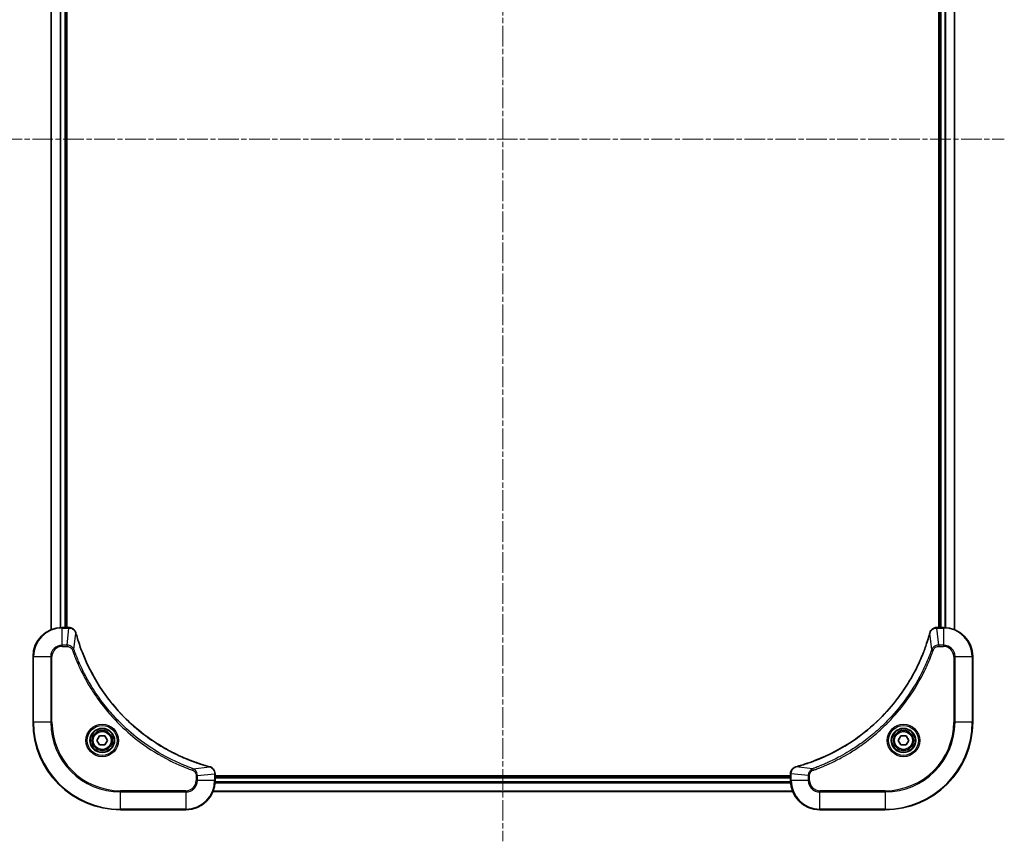
# Model space of a CAD drawing. Units: millimetres. Extents: x 0 to 9640, y 0 to 1546.
# Drawn here: x 1964 to 2234, y 492 to 717 of the extents above; entities that cross this region are included whole.
import ezdxf

# ---------------------------------------------------------------- set-up
doc = ezdxf.new("R2010")
doc.units = ezdxf.units.MM
doc.linetypes.add('CHAIN', pattern=[0.3543, 0.2362, -0.0295, 0.0591, -0.0295])
for name, color, linetype, lineweight in [('Centerline (ISO)', 131, 'Continuous', 18), ('Visible (ISO)', 7, 'Continuous', 35), ('Visible Narrow (ISO)', 7, 'Continuous', 25)]:
    doc.layers.add(name, color=color, linetype=linetype, lineweight=lineweight)

msp = doc.modelspace()

# ---------------------------------------------------------------- linework, layer by layer
at = {"layer": 'Centerline (ISO)', "linetype": 'CHAIN', "ltscale": 23.990969}
for p, q in [((2096.424, 894.1716), (2096.424, 491.8411)), ((1958.7436, 684.5216), (2234.1045, 684.5216))]:
    msp.add_line(p, q, dxfattribs=at)
at = {"layer": 'Visible (ISO)'}
for p, q in [((1972.424, 819.1054), (1972.424, 549.9378)), ((1976.424, 550.5216), (1976.424, 818.5216)), ((1976.724, 550.5216), (1976.724, 818.5216)), ((2216.124, 818.5216), (2216.124, 550.5216)), ((2216.424, 818.5216), (2216.424, 550.5216)), ((2220.424, 549.9378), (2220.424, 819.1054)), ((1977.2551, 550.5216), (1975.424, 550.5216)), ((1977.2704, 550.5216), (1977.2551, 550.5216)), ((2215.593, 550.5216), (2215.5777, 550.5216)), ((2217.424, 550.5216), (2215.593, 550.5216)), ((1967.424, 542.5216), (1967.424, 524.5216)), ((2225.424, 524.5216), (2225.424, 542.5216)), ((1984.9807, 519.5216), (1985.7024, 520.7716)), ((1985.7024, 518.2716), (1984.9807, 519.5216)), ((1985.7024, 520.7716), (1987.1457, 520.7716)), ((1987.1457, 520.7716), (1987.8674, 519.5216)), ((1987.8674, 519.5216), (1987.1457, 518.2716)), ((2204.9807, 519.5216), (2205.7024, 520.7716)), ((2205.7024, 518.2716), (2204.9807, 519.5216)), ((2205.7024, 520.7716), (2207.1457, 520.7716)), ((2207.1457, 520.7716), (2207.8674, 519.5216)), ((2207.8674, 519.5216), (2207.1457, 518.2716)), ((1987.1457, 518.2716), (1985.7024, 518.2716)), ((2207.1457, 518.2716), (2205.7024, 518.2716)), ((2017.424, 510.3526), (2017.424, 510.368)), ((2017.424, 508.5216), (2017.424, 510.3526)), ((2175.424, 509.8216), (2017.424, 509.8216)), ((2175.424, 509.5216), (2017.424, 509.5216)), ((2175.424, 510.368), (2175.424, 510.3526)), ((2175.424, 510.3526), (2175.424, 508.5216)), ((2016.8402, 505.5216), (2176.0078, 505.5216)), ((1991.424, 500.5216), (2009.424, 500.5216)), ((2183.424, 500.5216), (2201.424, 500.5216))]:
    msp.add_line(p, q, dxfattribs=at)
for centre, radius in [((1986.424, 519.5216), 3.25), ((1986.424, 519.5216), 2.75), ((2206.424, 519.5216), 3.25), ((2206.424, 519.5216), 2.75)]:
    msp.add_circle(centre, radius, dxfattribs=at)
for centre, radius, start, end in [((1975.424, 542.5216), 8, 90, 180), ((2217.424, 542.5216), 8, 0, 90), ((1991.424, 524.5216), 24, 180, 270), ((2201.424, 524.5216), 24, 270, 0), ((2009.424, 508.5216), 8, 270, 0), ((2183.424, 508.5216), 8, 180, 270)]:
    msp.add_arc(centre, radius, start, end, dxfattribs=at)
for points, knots in [([(1979.202, 549.0401), (1979.154, 549.2191), (1979.0807, 549.3919), (1978.8313, 549.8072), (1978.6192, 550.0284), (1978.0454, 550.4056), (1977.6582, 550.5216), (1977.2704, 550.5216)], [-0.196787795, -0.196787795, -0.196787795, -0.196787795, -0.154661595, -0.154661595, -0.087259675, -0.087259675, 0, 0, 0, 0]), ([(1979.2215, 548.9678), (1979.2182, 548.9799), (1979.215, 548.992), (1979.2085, 549.0161), (1979.2052, 549.0281), (1979.202, 549.0401)], [0, 0, 0, 0, 0.003793092, 0.003793092, 0.007586184, 0.007586184, 0.007586184, 0.007586184]), ([(2015.8703, 512.3191), (2015.6615, 512.3754), (2015.4531, 512.4331), (2015.0459, 512.5485), (2014.8472, 512.6061), (2014.2448, 512.7846), (2013.8423, 512.9092), (2012.9201, 513.2071), (2012.4015, 513.3837), (2011.3913, 513.7456), (2010.8995, 513.9303), (2009.688, 514.4062), (2008.9718, 514.7062), (2007.3408, 515.4328), (2006.4309, 515.8704), (2004.3692, 516.9368), (2003.2266, 517.5837), (2000.6588, 519.1688), (1999.2515, 520.1362), (1995.9488, 522.6543), (1994.1076, 524.2758), (1990.2372, 528.2026), (1988.2783, 530.5774), (1984.2884, 536.3937), (1982.4132, 539.9412), (1980.5818, 544.6454), (1980.2269, 545.6466), (1979.7296, 547.1988), (1979.5652, 547.7427), (1979.3454, 548.5149), (1979.2827, 548.7412), (1979.2215, 548.9678)], [0, 0, 0, 0, 0.06549657, 0.06549657, 0.12817861, 0.12817861, 0.2557943, 0.2557943, 0.42169471, 0.42169471, 0.58081118, 0.58081118, 0.81593963, 0.81593963, 1.12160661, 1.12160661, 1.51897368, 1.51897368, 2.03555087, 2.03555087, 2.7767893, 2.7767893, 3.70555522, 3.70555522, 4.91295092, 4.91295092, 5.23453446, 5.23453446, 5.40661912, 5.40661912, 5.47772979, 5.47772979, 5.47772979, 5.47772979]), ([(2213.6266, 548.9678), (2213.5702, 548.7591), (2213.5126, 548.5507), (2213.3972, 548.1435), (2213.3395, 547.9447), (2213.161, 547.3423), (2213.0364, 546.9398), (2212.7385, 546.0177), (2212.562, 545.4991), (2212.2, 544.4889), (2212.0154, 543.997), (2211.5394, 542.7855), (2211.2394, 542.0694), (2210.5128, 540.4384), (2210.0753, 539.5285), (2209.0089, 537.4668), (2208.362, 536.3242), (2206.7769, 533.7563), (2205.8095, 532.349), (2203.2913, 529.0464), (2201.6698, 527.2052), (2197.743, 523.3347), (2195.3682, 521.3758), (2189.552, 517.386), (2186.0044, 515.5108), (2181.3003, 513.6793), (2180.2991, 513.3244), (2178.7469, 512.8272), (2178.203, 512.6627), (2177.4307, 512.443), (2177.2045, 512.3802), (2176.9778, 512.3191)], [0, 0, 0, 0, 0.06549657, 0.06549657, 0.12817861, 0.12817861, 0.2557943, 0.2557943, 0.42169471, 0.42169471, 0.58081118, 0.58081118, 0.81593963, 0.81593963, 1.12160661, 1.12160661, 1.51897368, 1.51897368, 2.03555087, 2.03555087, 2.7767893, 2.7767893, 3.70555522, 3.70555522, 4.91295092, 4.91295092, 5.23453446, 5.23453446, 5.40661912, 5.40661912, 5.47772979, 5.47772979, 5.47772979, 5.47772979]), ([(2213.646, 549.0401), (2213.6428, 549.0281), (2213.6396, 549.0161), (2213.6331, 548.992), (2213.6298, 548.9799), (2213.6266, 548.9678)], [0.00000000006, 0.00000000006, 0.00000000006, 0.00000000006, 0.00379309206, 0.00379309206, 0.00758618406, 0.00758618406, 0.00758618406, 0.00758618406]), ([(2215.5777, 550.5216), (2215.3171, 550.5216), (2215.0566, 550.47), (2214.5635, 550.2669), (2214.3331, 550.1107), (2213.9974, 549.7652), (2213.8755, 549.5921), (2213.7257, 549.288), (2213.6797, 549.1655), (2213.646, 549.0401)], [-0.196787795, -0.196787795, -0.196787795, -0.196787795, -0.138164041, -0.138164041, -0.076757801, -0.076757801, -0.029522231, -0.029522231, 0, 0, 0, 0]), ([(2015.9426, 512.2996), (2015.9306, 512.3028), (2015.9186, 512.306), (2015.8945, 512.3125), (2015.8824, 512.3158), (2015.8703, 512.3191)], [0.00000000006, 0.00000000006, 0.00000000006, 0.00000000006, 0.00379309206, 0.00379309206, 0.00758618406, 0.00758618406, 0.00758618406, 0.00758618406]), ([(2017.424, 510.368), (2017.424, 510.6285), (2017.3725, 510.889), (2017.1693, 511.3821), (2017.0131, 511.6125), (2016.6677, 511.9483), (2016.4946, 512.0702), (2016.1904, 512.2199), (2016.068, 512.2659), (2015.9426, 512.2996)], [-0.196787795, -0.196787795, -0.196787795, -0.196787795, -0.138164041, -0.138164041, -0.076757801, -0.076757801, -0.029522231, -0.029522231, 0, 0, 0, 0]), ([(2176.9055, 512.2996), (2176.7265, 512.2516), (2176.5537, 512.1783), (2176.1385, 511.9288), (2175.9173, 511.7167), (2175.54, 511.1429), (2175.424, 510.7558), (2175.424, 510.368)], [-0.196787795, -0.196787795, -0.196787795, -0.196787795, -0.154661595, -0.154661595, -0.087259675, -0.087259675, 0, 0, 0, 0]), ([(2176.9778, 512.3191), (2176.9657, 512.3158), (2176.9536, 512.3125), (2176.9295, 512.306), (2176.9175, 512.3028), (2176.9055, 512.2996)], [0, 0, 0, 0, 0.003793092, 0.003793092, 0.007586184, 0.007586184, 0.007586184, 0.007586184])]:
    msp.add_open_spline(points, degree=3, knots=knots, dxfattribs=at)
at = {"layer": 'Visible Narrow (ISO)'}
for p, q in [((1972.4936, 549.9655), (1972.4936, 819.0777)), ((1974.8341, 818.5434), (1974.8341, 550.4998)), ((1975.0646, 550.5135), (1975.0646, 818.5297)), ((1976.124, 818.5216), (1976.124, 550.5216)), ((2216.724, 550.5216), (2216.724, 818.5216)), ((2217.7835, 818.5297), (2217.7835, 550.5135)), ((2218.014, 550.4998), (2218.014, 818.5434)), ((2220.3545, 819.0777), (2220.3545, 549.9655)), ((1975.424, 550.3752), (1975.424, 550.5216)), ((1975.424, 550.3752), (1977.2551, 550.3752)), ((1975.424, 545.668), (1975.424, 550.3752)), ((1976.7611, 545.668), (1977.2551, 550.3752)), ((1977.2551, 550.5216), (1977.2551, 550.3752)), ((1978.6618, 544.4923), (1979.1925, 548.9599)), ((2214.1862, 544.4923), (2213.6556, 548.9599)), ((2215.593, 550.3752), (2215.593, 550.5216)), ((2215.593, 550.3752), (2217.424, 550.3752)), ((2216.0869, 545.668), (2215.593, 550.3752)), ((2217.424, 550.5216), (2217.424, 550.3752)), ((2217.424, 550.3752), (2217.424, 545.668)), ((1976.7611, 545.668), (1975.424, 545.668)), ((1975.424, 545.668), (1975.424, 545.3145)), ((1975.424, 545.3145), (1976.7611, 545.3145)), ((1976.7611, 545.668), (1976.7611, 545.3145)), ((1978.6618, 544.4923), (1978.2292, 544.3389)), ((2214.1862, 544.4923), (2214.6189, 544.3389)), ((2217.424, 545.668), (2216.0869, 545.668)), ((2216.0869, 545.668), (2216.0869, 545.3145)), ((2216.0869, 545.3145), (2217.424, 545.3145)), ((2217.424, 545.668), (2217.424, 545.3145)), ((1967.5705, 542.5216), (1967.424, 542.5216)), ((1967.5705, 524.5216), (1967.5705, 542.5216)), ((1967.5705, 542.5216), (1972.2776, 542.5216)), ((1972.2776, 542.5216), (1972.2776, 524.5216)), ((1972.2776, 542.5216), (1972.6311, 542.5216)), ((1972.6311, 524.5216), (1972.6311, 542.5216)), ((2220.2169, 542.5216), (2220.2169, 524.5216)), ((2220.5705, 542.5216), (2220.2169, 542.5216)), ((2220.5705, 524.5216), (2220.5705, 542.5216)), ((2220.5705, 542.5216), (2225.2776, 542.5216)), ((2225.2776, 542.5216), (2225.424, 542.5216)), ((2225.2776, 542.5216), (2225.2776, 524.5216)), ((1967.5705, 524.5216), (1967.424, 524.5216)), ((1972.2776, 524.5216), (1967.5705, 524.5216)), ((1972.2776, 524.5216), (1972.6311, 524.5216)), ((2220.2169, 524.5216), (2220.5705, 524.5216)), ((2225.2776, 524.5216), (2220.5705, 524.5216)), ((2225.2776, 524.5216), (2225.424, 524.5216)), ((2011.3947, 511.7594), (2011.2413, 511.3268)), ((2011.3947, 511.7594), (2015.8624, 512.2901)), ((2181.4534, 511.7594), (2176.9857, 512.2901)), ((2181.4534, 511.7594), (2181.6068, 511.3268)), ((2012.2169, 509.8587), (2012.2169, 508.5216)), ((2012.5705, 509.8587), (2012.2169, 509.8587)), ((2012.5705, 508.5216), (2012.2169, 508.5216)), ((2012.5705, 509.8587), (2017.2776, 510.3526)), ((2012.5705, 508.5216), (2012.5705, 509.8587)), ((2017.2776, 508.5216), (2012.5705, 508.5216)), ((2017.2776, 510.3526), (2017.424, 510.3526)), ((2017.2776, 510.3526), (2017.2776, 508.5216)), ((2017.424, 508.5216), (2017.2776, 508.5216)), ((2017.424, 509.2216), (2175.424, 509.2216)), ((2175.424, 510.3526), (2175.5705, 510.3526)), ((2175.5705, 508.5216), (2175.424, 508.5216)), ((2175.5705, 508.5216), (2175.5705, 510.3526)), ((2180.2776, 509.8587), (2175.5705, 510.3526)), ((2180.2776, 508.5216), (2175.5705, 508.5216)), ((2180.2776, 509.8587), (2180.2776, 508.5216)), ((2180.2776, 509.8587), (2180.6311, 509.8587)), ((2180.2776, 508.5216), (2180.6311, 508.5216)), ((2180.6311, 508.5216), (2180.6311, 509.8587)), ((2009.424, 505.7287), (1991.424, 505.7287)), ((1991.424, 505.7287), (1991.424, 505.3752)), ((2009.424, 505.3752), (2009.424, 505.7287)), ((2175.9801, 505.5911), (2016.868, 505.5911)), ((2017.4023, 507.9316), (2175.4458, 507.9316)), ((2175.4321, 508.1621), (2017.416, 508.1621)), ((2201.424, 505.7287), (2183.424, 505.7287)), ((2183.424, 505.3752), (2183.424, 505.7287)), ((2201.424, 505.3752), (2201.424, 505.7287)), ((1991.424, 505.3752), (2009.424, 505.3752)), ((1991.424, 500.668), (1991.424, 505.3752)), ((2009.424, 505.3752), (2009.424, 500.668)), ((2183.424, 505.3752), (2201.424, 505.3752)), ((2183.424, 500.668), (2183.424, 505.3752)), ((2201.424, 505.3752), (2201.424, 500.668)), ((1991.424, 500.668), (1991.424, 500.5216)), ((2009.424, 500.668), (1991.424, 500.668)), ((2009.424, 500.668), (2009.424, 500.5216)), ((2201.424, 500.668), (2183.424, 500.668)), ((2183.424, 500.668), (2183.424, 500.5216)), ((2201.424, 500.668), (2201.424, 500.5216))]:
    msp.add_line(p, q, dxfattribs=at)
for centre, radius in [((1986.424, 519.5216), 4.4571), ((1986.424, 519.5216), 4.1036), ((1986.424, 519.5216), 3.3964), ((1986.424, 519.5216), 2.45), ((2206.424, 519.5216), 4.4571), ((2206.424, 519.5216), 4.1036), ((2206.424, 519.5216), 3.3964), ((2206.424, 519.5216), 2.45)]:
    msp.add_circle(centre, radius, dxfattribs=at)
for centre, radius, start, end in [((1975.424, 542.5216), 7.8536, 90, 180), ((2217.424, 542.5216), 7.8536, 0, 90), ((1975.424, 542.5216), 3.1464, 90, 180), ((1975.424, 542.5216), 2.7929, 90, 180), ((2217.424, 542.5216), 3.1464, 0, 90), ((2217.424, 542.5216), 2.7929, 0, 90), ((1991.424, 524.5216), 23.8536, 180, 270), ((1991.424, 524.5216), 19.1464, 180, 270), ((1991.424, 524.5216), 18.7929, 180, 270), ((2201.424, 524.5216), 18.7929, 270, 0), ((2201.424, 524.5216), 23.8536, 270, 0), ((2201.424, 524.5216), 19.1464, 270, 0), ((2009.424, 508.5216), 2.7929, 270, 0), ((2009.424, 508.5216), 7.8536, 270, 0), ((2009.424, 508.5216), 3.1464, 270, 0), ((2183.424, 508.5216), 7.8536, 180, 270), ((2183.424, 508.5216), 3.1464, 180, 270), ((2183.424, 508.5216), 2.7929, 180, 270)]:
    msp.add_arc(centre, radius, start, end, dxfattribs=at)
for centre, major_axis, ratio, start_param, end_param in [((1977.2704, 550.0216), (0, 0.5), 0.00935385, 5.4972736, 6.28318531), ((1978.7191, 548.9105), (0.4829, 0.1296), 0.14287502, 0, 0.40009213), ((1978.7388, 548.8375), (0.4827, 0.1303), 0.00038233, 5.93481273, 6.2831853), ((2214.1093, 548.8375), (-0.4827, 0.1303), 0.00038233, 0, 0.34837257), ((2214.1289, 548.9105), (-0.4829, 0.1296), 0.14287502, 5.88309318, 6.28318531), ((2215.5777, 550.0216), (0, 0.5), 0.00935385, 0, 0.78591171), ((2015.74, 511.8363), (0.1303, 0.4827), 0.00038233, 0, 0.34837257), ((2015.8129, 511.8167), (0.1296, 0.4829), 0.14287502, 5.88309318, 6.28318531), ((2177.0351, 511.8167), (-0.1296, 0.4829), 0.14287502, 0, 0.40009213), ((2177.1081, 511.8363), (-0.1303, 0.4827), 0.00038233, 5.93481276, 6.28318533), ((2016.924, 510.368), (0.5, 0), 0.00935385, 0, 0.78591171), ((2175.924, 510.368), (-0.5, 0), 0.00935385, 5.4972736, 6.28318531)]:
    msp.add_ellipse(centre, major_axis=major_axis, ratio=ratio, start_param=start_param, end_param=end_param, dxfattribs=at)
for points, knots in [([(1977.2551, 550.3752), (1977.2582, 550.3751), (1977.2613, 550.3751), (1977.2675, 550.375), (1977.2706, 550.375), (1977.2737, 550.375)], [-0.00153668531, -0.00153668531, -0.00153668531, -0.00153668531, -0.00076834266, -0.00076834266, -0.00000000001, -0.00000000001, -0.00000000001, -0.00000000001]), ([(1977.2737, 550.375), (1977.6271, 550.3714), (1977.9781, 550.2734), (1978.5214, 549.9514), (1978.732, 549.762), (1979.0039, 549.389), (1979.092, 549.2298), (1979.1567, 549.0568)], [0, 0, 0, 0, 0.087259675, 0.087259675, 0.154661595, 0.154661595, 0.196787795, 0.196787795, 0.196787795, 0.196787795]), ([(1979.1567, 549.0568), (1979.1625, 549.0412), (1979.1684, 549.0253), (1979.1804, 548.9931), (1979.1864, 548.9767), (1979.1925, 548.9599)], [-0.007586184, -0.007586184, -0.007586184, -0.007586184, -0.003793092, -0.003793092, 0, 0, 0, 0]), ([(1979.1925, 548.9599), (1979.2539, 548.7327), (1979.3164, 548.5067), (1979.536, 547.7339), (1979.7003, 547.1896), (1980.1973, 545.6363), (1980.552, 544.6344), (1982.383, 539.9268), (1984.2586, 536.3764), (1988.2502, 530.5556), (1990.2102, 528.179), (1994.0833, 524.2495), (1995.9259, 522.627), (1999.231, 520.1075), (2000.6394, 519.1397), (2003.2093, 517.554), (2004.3527, 516.907), (2006.4161, 515.8404), (2007.3267, 515.4028), (2008.9589, 514.6763), (2009.6756, 514.3763), (2010.888, 513.9004), (2011.3802, 513.7158), (2012.3912, 513.354), (2012.9101, 513.1775), (2013.8329, 512.8799), (2014.2357, 512.7553), (2014.8385, 512.5769), (2015.0375, 512.5193), (2015.4449, 512.404), (2015.6531, 512.3466), (2015.8624, 512.2901)], [-5.47772979, -5.47772979, -5.47772979, -5.47772979, -5.40661912, -5.40661912, -5.23453446, -5.23453446, -4.91295092, -4.91295092, -3.70555522, -3.70555522, -2.7767893, -2.7767893, -2.03555087, -2.03555087, -1.51897368, -1.51897368, -1.12160661, -1.12160661, -0.81593963, -0.81593963, -0.58081118, -0.58081118, -0.42169471, -0.42169471, -0.2557943, -0.2557943, -0.12817861, -0.12817861, -0.06549657, -0.06549657, 0, 0, 0, 0]), ([(2176.9857, 512.2901), (2177.2129, 512.3515), (2177.4389, 512.4139), (2178.2117, 512.6335), (2178.756, 512.7979), (2180.3093, 513.2948), (2181.3113, 513.6496), (2186.0189, 515.4806), (2189.5693, 517.3561), (2195.39, 521.3477), (2197.7666, 523.3078), (2201.6961, 527.1809), (2203.3187, 529.0235), (2205.8381, 532.3286), (2206.806, 533.737), (2208.3916, 536.3069), (2209.0387, 537.4503), (2210.1052, 539.5137), (2210.5428, 540.4242), (2211.2694, 542.0564), (2211.5694, 542.7732), (2212.0452, 543.9856), (2212.2298, 544.4778), (2212.5916, 545.4887), (2212.7681, 546.0077), (2213.0658, 546.9305), (2213.1903, 547.3333), (2213.3687, 547.9361), (2213.4263, 548.135), (2213.5416, 548.5425), (2213.599, 548.7507), (2213.6556, 548.9599)], [-5.47772979, -5.47772979, -5.47772979, -5.47772979, -5.40661912, -5.40661912, -5.23453446, -5.23453446, -4.91295092, -4.91295092, -3.70555522, -3.70555522, -2.7767893, -2.7767893, -2.03555087, -2.03555087, -1.51897368, -1.51897368, -1.12160661, -1.12160661, -0.81593963, -0.81593963, -0.58081118, -0.58081118, -0.42169471, -0.42169471, -0.2557943, -0.2557943, -0.12817861, -0.12817861, -0.06549657, -0.06549657, 0, 0, 0, 0]), ([(2213.6556, 548.9599), (2213.6617, 548.9767), (2213.6677, 548.9931), (2213.6797, 549.0253), (2213.6856, 549.0412), (2213.6914, 549.0568)], [-0.00758618406, -0.00758618406, -0.00758618406, -0.00758618406, -0.00379309206, -0.00379309206, -0.00000000006, -0.00000000006, -0.00000000006, -0.00000000006]), ([(2213.6914, 549.0568), (2213.7368, 549.178), (2213.7937, 549.2925), (2213.965, 549.5707), (2214.0934, 549.7229), (2214.4275, 550.0226), (2214.6451, 550.1548), (2215.1005, 550.3279), (2215.3369, 550.3726), (2215.5743, 550.375)], [0, 0, 0, 0, 0.029522231, 0.029522231, 0.076757801, 0.076757801, 0.138164041, 0.138164041, 0.196787795, 0.196787795, 0.196787795, 0.196787795]), ([(2215.5743, 550.375), (2215.5775, 550.375), (2215.5806, 550.375), (2215.5868, 550.3751), (2215.5899, 550.3751), (2215.593, 550.3752)], [-0.00153668531, -0.00153668531, -0.00153668531, -0.00153668531, -0.00076834265, -0.00076834265, 0, 0, 0, 0]), ([(1978.6618, 544.4923), (1978.5705, 544.6907), (1978.4468, 544.8609), (1978.1224, 545.1988), (1977.908, 545.349), (1977.5006, 545.5417), (1977.3137, 545.6009), (1977.0034, 545.6557), (1976.8825, 545.6669), (1976.7611, 545.668)], [-0.187502416, -0.187502416, -0.187502416, -0.187502416, -0.14010274, -0.14010274, -0.077834855, -0.077834855, -0.029936483, -0.029936483, 0, 0, 0, 0]), ([(1976.7611, 545.3145), (1976.8609, 545.3145), (1976.9607, 545.3054), (1977.2159, 545.2584), (1977.3687, 545.2066), (1977.6952, 545.0384), (1977.8615, 544.9074), (1978.095, 544.626), (1978.1764, 544.4878), (1978.2292, 544.3389)], [0, 0, 0, 0, 0.029936483, 0.029936483, 0.077834855, 0.077834855, 0.14010274, 0.14010274, 0.187502416, 0.187502416, 0.187502416, 0.187502416]), ([(1978.2292, 544.3389), (1978.2676, 544.2307), (1978.3062, 544.1226), (1978.3929, 543.8828), (1978.4411, 543.7511), (1978.5606, 543.4282), (1978.6325, 543.2373), (1978.8003, 542.7991), (1978.897, 542.5521), (1979.1236, 541.9858), (1979.2546, 541.6669), (1979.5631, 540.9363), (1979.7426, 540.5256), (1980.167, 539.5861), (1980.4155, 539.059), (1980.9836, 537.9024), (1981.3072, 537.2749), (1982.0916, 535.824), (1982.5619, 535.0058), (1983.6921, 533.1533), (1984.3664, 532.128), (1985.9956, 529.8248), (1986.974, 528.5637), (1989.1013, 526.0579), (1990.257, 524.819), (1993.1786, 521.9673), (1994.9996, 520.411), (1999.4057, 517.1233), (2002.0561, 515.4797), (2005.887, 513.5377), (2006.9641, 513.0355), (2008.7993, 512.2521), (2009.5493, 511.9516), (2010.5218, 511.5869), (2010.7386, 511.5071), (2011.051, 511.3945), (2011.1461, 511.3605), (2011.2413, 511.3268)], [0, 0, 0, 0, 0.0344265, 0.0344265, 0.07650467, 0.07650467, 0.1377084, 0.1377084, 0.21727325, 0.21727325, 0.32070756, 0.32070756, 0.45517217, 0.45517217, 0.62997615, 0.62997615, 0.8417425, 0.8417425, 1.12477817, 1.12477817, 1.49272454, 1.49272454, 1.97105483, 1.97105483, 2.47873595, 2.47873595, 3.19579554, 3.19579554, 4.127973, 4.127973, 4.4843018, 4.4843018, 4.72660511, 4.72660511, 4.79590965, 4.79590965, 4.82621249, 4.82621249, 4.82621249, 4.82621249]), ([(2011.3947, 511.7594), (2011.2996, 511.7934), (2011.2059, 511.8267), (2010.8962, 511.9385), (2010.6813, 512.0177), (2009.7171, 512.3797), (2008.9737, 512.678), (2007.1543, 513.4554), (2006.0866, 513.9537), (2002.2888, 515.8803), (1999.6614, 517.5105), (1995.2935, 520.7707), (1993.4882, 522.3138), (1990.5916, 525.1411), (1989.4458, 526.3693), (1987.3365, 528.8535), (1986.3664, 530.1038), (1984.7507, 532.387), (1984.0819, 533.4034), (1982.961, 535.2398), (1982.4944, 536.0509), (1981.7163, 537.4892), (1981.3953, 538.1113), (1980.8317, 539.2579), (1980.5852, 539.7804), (1980.164, 540.7118), (1979.9859, 541.119), (1979.6798, 541.8432), (1979.5497, 542.1593), (1979.3248, 542.7208), (1979.2288, 542.9657), (1979.0622, 543.4001), (1978.9909, 543.5894), (1978.8722, 543.9094), (1978.8244, 544.04), (1978.7383, 544.2778), (1978.7005, 544.3843), (1978.6618, 544.4923)], [-4.82621249, -4.82621249, -4.82621249, -4.82621249, -4.79590965, -4.79590965, -4.72660511, -4.72660511, -4.4843018, -4.4843018, -4.127973, -4.127973, -3.19579554, -3.19579554, -2.47873595, -2.47873595, -1.97105483, -1.97105483, -1.49272454, -1.49272454, -1.12477817, -1.12477817, -0.8417425, -0.8417425, -0.62997615, -0.62997615, -0.45517217, -0.45517217, -0.32070756, -0.32070756, -0.21727325, -0.21727325, -0.1377084, -0.1377084, -0.07650467, -0.07650467, -0.0344265, -0.0344265, 0, 0, 0, 0]), ([(2214.1862, 544.4923), (2214.1522, 544.3972), (2214.1189, 544.3035), (2214.0071, 543.9938), (2213.928, 543.7788), (2213.5659, 542.8147), (2213.2677, 542.0712), (2212.4902, 540.2519), (2211.9919, 539.1841), (2210.0653, 535.3864), (2208.4351, 532.759), (2205.1749, 528.3911), (2203.6319, 526.5858), (2200.8045, 523.6892), (2199.5763, 522.5433), (2197.0921, 520.434), (2195.8419, 519.4639), (2193.5587, 517.8483), (2192.5422, 517.1795), (2190.7058, 516.0585), (2189.8947, 515.592), (2188.4564, 514.8139), (2187.8343, 514.4929), (2186.6878, 513.9292), (2186.1652, 513.6827), (2185.2339, 513.2616), (2184.8267, 513.0835), (2184.1024, 512.7773), (2183.7863, 512.6472), (2183.2248, 512.4224), (2182.98, 512.3264), (2182.5456, 512.1598), (2182.3563, 512.0884), (2182.0362, 511.9698), (2181.9056, 511.922), (2181.6678, 511.8359), (2181.5614, 511.798), (2181.4534, 511.7594)], [-4.82621249, -4.82621249, -4.82621249, -4.82621249, -4.79590965, -4.79590965, -4.72660511, -4.72660511, -4.4843018, -4.4843018, -4.127973, -4.127973, -3.19579554, -3.19579554, -2.47873595, -2.47873595, -1.97105483, -1.97105483, -1.49272454, -1.49272454, -1.12477817, -1.12477817, -0.8417425, -0.8417425, -0.62997615, -0.62997615, -0.45517217, -0.45517217, -0.32070756, -0.32070756, -0.21727325, -0.21727325, -0.1377084, -0.1377084, -0.07650467, -0.07650467, -0.0344265, -0.0344265, 0, 0, 0, 0]), ([(2181.6068, 511.3268), (2181.7149, 511.3651), (2181.823, 511.4038), (2182.0628, 511.4904), (2182.1946, 511.5386), (2182.5174, 511.6581), (2182.7083, 511.73), (2183.1465, 511.8979), (2183.3935, 511.9946), (2183.9599, 512.2211), (2184.2788, 512.3522), (2185.0093, 512.6607), (2185.4201, 512.8402), (2186.3595, 513.2646), (2186.8867, 513.5131), (2188.0432, 514.0812), (2188.6707, 514.4047), (2190.1216, 515.1891), (2190.9399, 515.6595), (2192.7923, 516.7897), (2193.8177, 517.464), (2196.1208, 519.0932), (2197.382, 520.0715), (2199.8878, 522.1988), (2201.1266, 523.3546), (2203.9783, 526.2762), (2205.5346, 528.0972), (2208.8223, 532.5032), (2210.466, 535.1537), (2212.4079, 538.9846), (2212.9101, 540.0617), (2213.6935, 541.8969), (2213.994, 542.6468), (2214.3588, 543.6194), (2214.4385, 543.8362), (2214.5511, 544.1485), (2214.5851, 544.2437), (2214.6189, 544.3389)], [0, 0, 0, 0, 0.0344265, 0.0344265, 0.07650467, 0.07650467, 0.1377084, 0.1377084, 0.21727325, 0.21727325, 0.32070756, 0.32070756, 0.45517217, 0.45517217, 0.62997615, 0.62997615, 0.8417425, 0.8417425, 1.12477817, 1.12477817, 1.49272454, 1.49272454, 1.97105483, 1.97105483, 2.47873595, 2.47873595, 3.19579554, 3.19579554, 4.127973, 4.127973, 4.4843018, 4.4843018, 4.72660511, 4.72660511, 4.79590965, 4.79590965, 4.82621249, 4.82621249, 4.82621249, 4.82621249]), ([(2216.0869, 545.668), (2215.8363, 545.6657), (2215.5872, 545.6205), (2215.1375, 545.4552), (2214.9347, 545.3431), (2214.6107, 545.0862), (2214.4814, 544.9551), (2214.3005, 544.708), (2214.238, 544.6047), (2214.1862, 544.4923)], [-0.187504168, -0.187504168, -0.187504168, -0.187504168, -0.125670471, -0.125670471, -0.069816928, -0.069816928, -0.026852665, -0.026852665, 0, 0, 0, 0]), ([(2214.6189, 544.3389), (2214.6488, 544.4232), (2214.688, 544.5043), (2214.8092, 544.7029), (2214.9027, 544.8134), (2215.1485, 545.0327), (2215.31, 545.1311), (2215.6747, 545.2754), (2215.8808, 545.3145), (2216.0869, 545.3145)], [0, 0, 0, 0, 0.026852665, 0.026852665, 0.069816928, 0.069816928, 0.125670471, 0.125670471, 0.187504168, 0.187504168, 0.187504168, 0.187504168]), ([(2011.2413, 511.3268), (2011.3257, 511.2969), (2011.4067, 511.2577), (2011.6054, 511.1365), (2011.7158, 511.0429), (2011.9351, 510.7971), (2012.0335, 510.6357), (2012.1778, 510.2709), (2012.2169, 510.0648), (2012.2169, 509.8587)], [0, 0, 0, 0, 0.026852665, 0.026852665, 0.069816928, 0.069816928, 0.125670471, 0.125670471, 0.187504168, 0.187504168, 0.187504168, 0.187504168]), ([(2012.5705, 509.8587), (2012.5681, 510.1094), (2012.5229, 510.3585), (2012.3577, 510.8081), (2012.2455, 511.011), (2011.9886, 511.3349), (2011.8575, 511.4643), (2011.6105, 511.6451), (2011.5071, 511.7077), (2011.3947, 511.7594)], [-0.187504168, -0.187504168, -0.187504168, -0.187504168, -0.125670471, -0.125670471, -0.069816928, -0.069816928, -0.026852665, -0.026852665, 0, 0, 0, 0]), ([(2015.8624, 512.2901), (2015.8791, 512.284), (2015.8955, 512.2779), (2015.9278, 512.266), (2015.9436, 512.2601), (2015.9592, 512.2542)], [-0.00758618406, -0.00758618406, -0.00758618406, -0.00758618406, -0.00379309206, -0.00379309206, -0.00000000006, -0.00000000006, -0.00000000006, -0.00000000006]), ([(2015.9592, 512.2542), (2016.0805, 512.2089), (2016.1949, 512.152), (2016.4732, 511.9807), (2016.6254, 511.8522), (2016.9251, 511.5182), (2017.0572, 511.3006), (2017.2303, 510.8451), (2017.275, 510.6087), (2017.2774, 510.3713)], [0, 0, 0, 0, 0.029522231, 0.029522231, 0.076757801, 0.076757801, 0.138164041, 0.138164041, 0.196787795, 0.196787795, 0.196787795, 0.196787795]), ([(2175.5707, 510.3713), (2175.5743, 510.7247), (2175.6723, 511.0756), (2175.9942, 511.619), (2176.1837, 511.8295), (2176.5567, 512.1015), (2176.7158, 512.1895), (2176.8889, 512.2542)], [0, 0, 0, 0, 0.087259675, 0.087259675, 0.154661595, 0.154661595, 0.196787795, 0.196787795, 0.196787795, 0.196787795]), ([(2176.8889, 512.2542), (2176.9045, 512.2601), (2176.9203, 512.266), (2176.9525, 512.2779), (2176.969, 512.284), (2176.9857, 512.2901)], [-0.007586184, -0.007586184, -0.007586184, -0.007586184, -0.003793092, -0.003793092, 0, 0, 0, 0]), ([(2181.4534, 511.7594), (2181.2549, 511.6681), (2181.0848, 511.5443), (2180.7469, 511.22), (2180.5966, 511.0056), (2180.4039, 510.5981), (2180.3448, 510.4113), (2180.2899, 510.101), (2180.2787, 509.9801), (2180.2776, 509.8587)], [-0.187502416, -0.187502416, -0.187502416, -0.187502416, -0.14010274, -0.14010274, -0.077834855, -0.077834855, -0.029936483, -0.029936483, 0, 0, 0, 0]), ([(2180.6311, 509.8587), (2180.6311, 509.9585), (2180.6403, 510.0583), (2180.6872, 510.3134), (2180.7391, 510.4663), (2180.9072, 510.7928), (2181.0383, 510.9591), (2181.3196, 511.1925), (2181.4579, 511.274), (2181.6068, 511.3268)], [0, 0, 0, 0, 0.029936483, 0.029936483, 0.077834855, 0.077834855, 0.14010274, 0.14010274, 0.187502416, 0.187502416, 0.187502416, 0.187502416]), ([(2017.2774, 510.3713), (2017.2774, 510.3682), (2017.2775, 510.3651), (2017.2775, 510.3588), (2017.2776, 510.3557), (2017.2776, 510.3526)], [-0.00153668531, -0.00153668531, -0.00153668531, -0.00153668531, -0.00076834265, -0.00076834265, 0, 0, 0, 0]), ([(2175.5705, 510.3526), (2175.5705, 510.3557), (2175.5705, 510.3588), (2175.5706, 510.3651), (2175.5706, 510.3682), (2175.5707, 510.3713)], [-0.00153668531, -0.00153668531, -0.00153668531, -0.00153668531, -0.00076834266, -0.00076834266, -0.00000000001, -0.00000000001, -0.00000000001, -0.00000000001])]:
    msp.add_open_spline(points, degree=3, knots=knots, dxfattribs=at)

doc.saveas('drawing.dxf')
